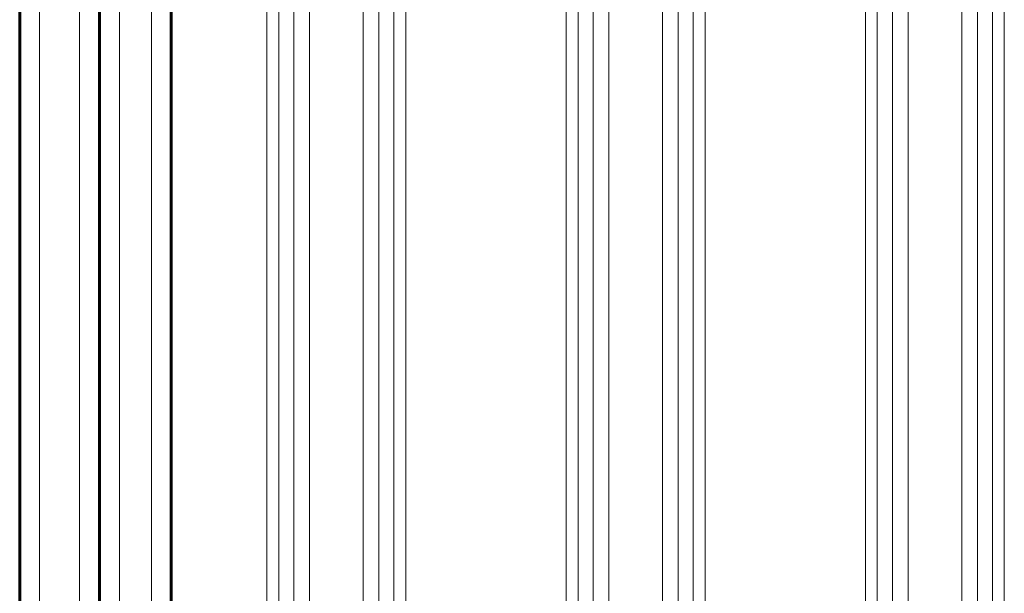
# Model space of a CAD drawing. Units: millimetres. Extents: x -3310 to 3651, y -4493 to 3028.
# Drawn here: x -397 to -150, y -2360 to -2216 of the extents above; entities that cross this region are included whole.
import ezdxf

# ---------------------------------------------------------------- set-up
doc = ezdxf.new("R2010")
doc.units = ezdxf.units.MM
doc.linetypes.add('K5LT_BASIC', pattern=[0])
doc.linetypes.add('K5LT_THIN', pattern=[0])

msp = doc.modelspace()

# ---------------------------------------------------------------- linework, layer by layer
at = {"color": 7, "linetype": 'K5LT_THIN', "lineweight": 18}
for p, q in [((-371.73, -2603.76), (-371.73, -1696.78)), ((-363.73, -2603.76), (-363.73, -1696.78)), ((-391.73, -1797.74), (-391.73, -2497.74)), ((-381.73, -1797.74), (-381.73, -2497.74)), ((-306.73, -2405.94), (-306.73, -2147.74)), ((-302.94, -2424.48), (-302.94, -2147.74)), ((-300, -2429.76), (-300, -2147.74)), ((-259.76, -2429.76), (-259.76, -2147.74)), ((-256.82, -2424.48), (-256.82, -2147.74)), ((-253.03, -2405.94), (-253.03, -2147.74)), ((-249.11, -2402.74), (-249.11, -2147.74)), ((-235.64, -2402.74), (-235.64, -2147.74)), ((-231.73, -2405.94), (-231.73, -2147.74)), ((-227.94, -2424.48), (-227.94, -2147.74)), ((-225, -2429.76), (-225, -2147.74)), ((-184.76, -2429.76), (-184.76, -2147.74)), ((-181.82, -2424.48), (-181.82, -2147.74)), ((-178.03, -2405.94), (-178.03, -2147.74)), ((-174.11, -2402.74), (-174.11, -2147.74)), ((-160.64, -2402.74), (-160.64, -2147.74)), ((-156.73, -2405.94), (-156.73, -2147.74)), ((-152.94, -2424.48), (-152.94, -2147.74)), ((-150, -2429.76), (-150, -2147.74)), ((-310.64, -2401.3), (-310.64, -2193.77)), ((-331.82, -2424.48), (-331.82, -2200.51)), ((-328.03, -2404.89), (-328.03, -2199.43)), ((-324.11, -2400.69), (-324.11, -2198.52)), ((-334.76, -2429.76), (-334.76, -2201.58))]:
    msp.add_line(p, q, dxfattribs=at)
at = {"color": 150, "linetype": 'K5LT_BASIC', "lineweight": 60}
for p, q in [((-376.73, -2598.76), (-376.73, -1701.74)), ((-358.73, -2598.76), (-358.73, -1701.74)), ((-396.73, -1802.74), (-396.73, -2492.74)), ((-376.73, -1802.74), (-376.73, -2492.74))]:
    msp.add_line(p, q, dxfattribs=at)

doc.saveas('drawing.dxf')
